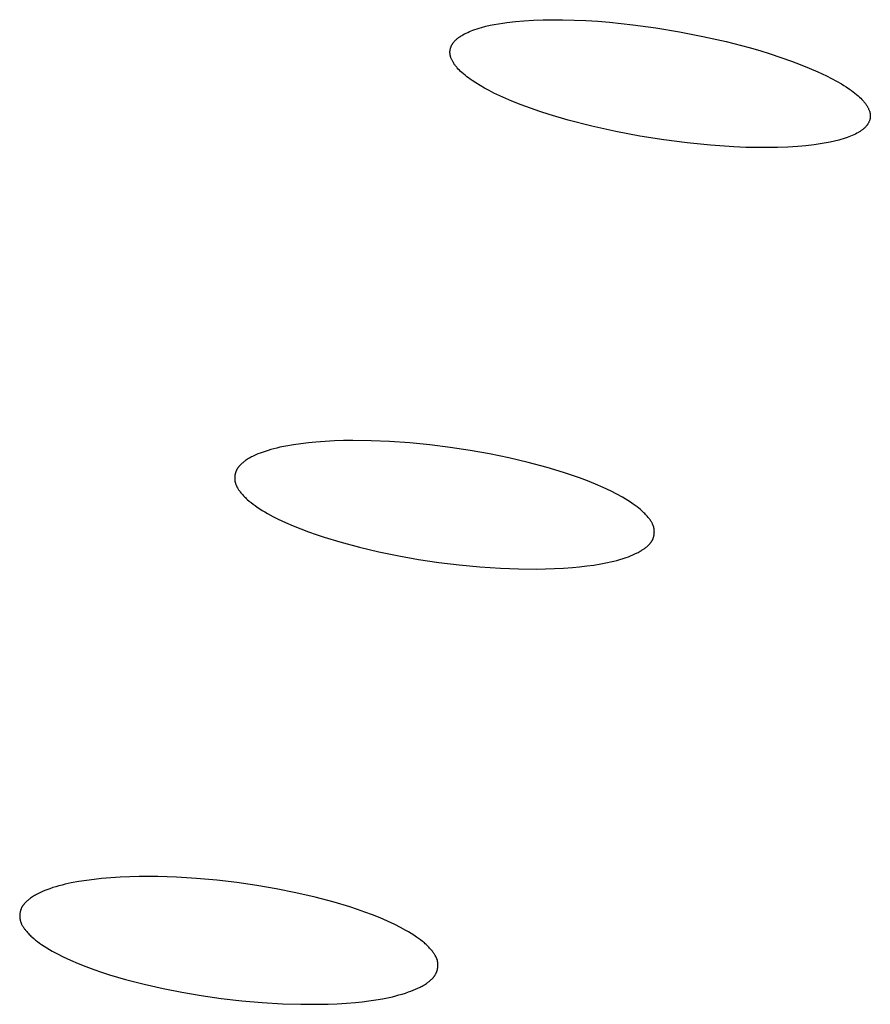
# Model space of a CAD drawing. Units: millimetres. Extents: x -657 to 411, y -1313 to 1410.
# Drawn here: x -442 to -432, y -174 to -162 of the extents above; entities that cross this region are included whole.
import ezdxf

# ---------------------------------------------------------------- set-up
doc = ezdxf.new("R2010")
doc.units = ezdxf.units.MM
doc.header["$MEASUREMENT"] = 0

msp = doc.modelspace()

# ---------------------------------------------------------------- linework, layer by layer
for p, q in [((-436.268, -162.325), (-436.216, -162.316)), ((-436.216, -162.316), (-436.165, -162.308)), ((-436.165, -162.308), (-436.113, -162.3)), ((-436.113, -162.3), (-436.009, -162.288)), ((-436.009, -162.288), (-435.905, -162.28)), ((-435.905, -162.28), (-435.787, -162.273)), ((-435.787, -162.273), (-435.668, -162.269)), ((-435.668, -162.269), (-435.55, -162.267)), ((-435.55, -162.267), (-435.431, -162.268)), ((-435.431, -162.268), (-435.288, -162.271)), ((-435.288, -162.271), (-435.145, -162.278)), ((-435.145, -162.278), (-435.001, -162.287)), ((-435.001, -162.287), (-434.858, -162.299)), ((-434.858, -162.299), (-434.573, -162.329)), ((-436.634, -162.442), (-436.614, -162.431)), ((-436.614, -162.431), (-436.593, -162.422)), ((-436.593, -162.422), (-436.573, -162.412)), ((-436.573, -162.412), (-436.552, -162.403)), ((-436.552, -162.403), (-436.53, -162.395)), ((-436.53, -162.395), (-436.505, -162.386)), ((-436.505, -162.386), (-436.479, -162.377)), ((-436.479, -162.377), (-436.452, -162.369)), ((-436.452, -162.369), (-436.426, -162.361)), ((-436.426, -162.361), (-436.373, -162.348)), ((-436.373, -162.348), (-436.319, -162.335)), ((-436.319, -162.335), (-436.268, -162.325)), ((-434.573, -162.329), (-434.288, -162.368)), ((-434.288, -162.368), (-434.001, -162.415)), ((-434.001, -162.415), (-433.714, -162.471)), ((-436.777, -162.559), (-436.775, -162.555)), ((-436.775, -162.555), (-436.772, -162.552)), ((-436.772, -162.552), (-436.77, -162.549)), ((-436.77, -162.549), (-436.767, -162.546)), ((-436.767, -162.546), (-436.765, -162.543)), ((-436.765, -162.543), (-436.76, -162.536)), ((-436.76, -162.536), (-436.754, -162.53)), ((-436.754, -162.53), (-436.749, -162.524)), ((-436.749, -162.524), (-436.743, -162.519)), ((-436.743, -162.519), (-436.737, -162.513)), ((-436.737, -162.513), (-436.731, -162.508)), ((-436.731, -162.508), (-436.725, -162.502)), ((-436.725, -162.502), (-436.719, -162.497)), ((-436.719, -162.497), (-436.712, -162.492)), ((-436.712, -162.492), (-436.706, -162.487)), ((-436.706, -162.487), (-436.692, -162.478)), ((-436.692, -162.478), (-436.683, -162.471)), ((-436.683, -162.471), (-436.673, -162.465)), ((-436.673, -162.465), (-436.664, -162.459)), ((-436.664, -162.459), (-436.654, -162.453)), ((-436.654, -162.453), (-436.634, -162.442)), ((-433.714, -162.471), (-433.43, -162.535)), ((-433.43, -162.535), (-433.148, -162.609)), ((-436.81, -162.654), (-436.809, -162.651)), ((-436.81, -162.658), (-436.81, -162.654)), ((-436.81, -162.661), (-436.81, -162.658)), ((-436.81, -162.664), (-436.81, -162.661)), ((-436.81, -162.668), (-436.81, -162.664)), ((-436.81, -162.671), (-436.81, -162.668)), ((-436.81, -162.675), (-436.81, -162.671)), ((-436.81, -162.679), (-436.81, -162.675)), ((-436.809, -162.645), (-436.808, -162.638)), ((-436.809, -162.648), (-436.809, -162.645)), ((-436.809, -162.651), (-436.809, -162.648)), ((-436.808, -162.638), (-436.807, -162.631)), ((-436.807, -162.631), (-436.805, -162.625)), ((-436.805, -162.625), (-436.804, -162.618)), ((-436.804, -162.618), (-436.802, -162.612)), ((-436.802, -162.612), (-436.8, -162.606)), ((-436.8, -162.606), (-436.797, -162.599)), ((-436.797, -162.599), (-436.795, -162.593)), ((-436.795, -162.593), (-436.792, -162.587)), ((-436.792, -162.587), (-436.79, -162.581)), ((-436.79, -162.581), (-436.786, -162.575)), ((-436.786, -162.575), (-436.783, -162.569)), ((-436.783, -162.569), (-436.781, -162.566)), ((-436.781, -162.566), (-436.779, -162.562)), ((-436.779, -162.562), (-436.777, -162.559)), ((-433.148, -162.609), (-433.018, -162.646)), ((-433.018, -162.646), (-432.888, -162.686)), ((-436.809, -162.683), (-436.81, -162.679)), ((-436.809, -162.687), (-436.809, -162.683)), ((-436.808, -162.691), (-436.809, -162.687)), ((-436.808, -162.695), (-436.808, -162.691)), ((-436.807, -162.699), (-436.808, -162.695)), ((-436.806, -162.703), (-436.807, -162.699)), ((-436.806, -162.707), (-436.806, -162.703)), ((-436.805, -162.711), (-436.806, -162.707)), ((-436.804, -162.715), (-436.805, -162.711)), ((-436.803, -162.719), (-436.804, -162.715)), ((-436.802, -162.723), (-436.803, -162.719)), ((-436.8, -162.726), (-436.802, -162.723)), ((-436.798, -162.734), (-436.8, -162.726)), ((-436.795, -162.742), (-436.798, -162.734)), ((-436.792, -162.749), (-436.795, -162.742)), ((-436.789, -162.757), (-436.792, -162.749)), ((-436.785, -162.764), (-436.789, -162.757)), ((-436.781, -162.772), (-436.785, -162.764)), ((-436.777, -162.779), (-436.781, -162.772)), ((-436.773, -162.786), (-436.777, -162.779)), ((-436.769, -162.793), (-436.773, -162.786)), ((-436.764, -162.802), (-436.769, -162.793)), ((-432.888, -162.686), (-432.758, -162.729)), ((-432.758, -162.729), (-432.63, -162.774)), ((-432.63, -162.774), (-432.521, -162.815)), ((-436.758, -162.81), (-436.764, -162.802)), ((-436.753, -162.818), (-436.758, -162.81)), ((-436.747, -162.826), (-436.753, -162.818)), ((-436.741, -162.834), (-436.747, -162.826)), ((-436.735, -162.842), (-436.741, -162.834)), ((-436.728, -162.849), (-436.735, -162.842)), ((-436.722, -162.857), (-436.728, -162.849)), ((-436.708, -162.872), (-436.722, -162.857)), ((-436.695, -162.886), (-436.708, -162.872)), ((-436.68, -162.9), (-436.695, -162.886)), ((-436.666, -162.913), (-436.68, -162.9)), ((-436.646, -162.931), (-436.666, -162.913)), ((-432.521, -162.815), (-432.412, -162.859)), ((-432.412, -162.859), (-432.304, -162.906)), ((-432.304, -162.906), (-432.198, -162.956)), ((-436.625, -162.948), (-436.646, -162.931)), ((-436.604, -162.965), (-436.625, -162.948)), ((-436.583, -162.981), (-436.604, -162.965)), ((-436.561, -162.997), (-436.583, -162.981)), ((-436.539, -163.013), (-436.561, -162.997)), ((-436.494, -163.042), (-436.539, -163.013)), ((-432.198, -162.956), (-432.137, -162.987)), ((-432.137, -162.987), (-432.077, -163.02)), ((-432.077, -163.02), (-432.018, -163.054)), ((-436.44, -163.075), (-436.494, -163.042)), ((-436.386, -163.106), (-436.44, -163.075)), ((-436.33, -163.136), (-436.386, -163.106)), ((-436.274, -163.165), (-436.33, -163.136)), ((-432.018, -163.054), (-431.989, -163.071)), ((-431.989, -163.071), (-431.96, -163.09)), ((-431.96, -163.09), (-431.917, -163.119)), ((-431.917, -163.119), (-431.895, -163.134)), ((-431.895, -163.134), (-431.874, -163.15)), ((-431.874, -163.15), (-431.853, -163.166)), ((-436.164, -163.216), (-436.274, -163.165)), ((-436.052, -163.265), (-436.164, -163.216)), ((-435.939, -163.31), (-436.052, -163.265)), ((-431.853, -163.166), (-431.833, -163.182)), ((-431.833, -163.182), (-431.813, -163.199)), ((-431.813, -163.199), (-431.794, -163.217)), ((-431.794, -163.217), (-431.78, -163.23)), ((-431.78, -163.23), (-431.767, -163.244)), ((-431.767, -163.244), (-431.754, -163.258)), ((-431.754, -163.258), (-431.747, -163.265)), ((-431.747, -163.265), (-431.741, -163.272)), ((-431.741, -163.272), (-431.735, -163.28)), ((-431.735, -163.28), (-431.729, -163.287)), ((-435.826, -163.352), (-435.939, -163.31)), ((-435.711, -163.392), (-435.826, -163.352)), ((-435.595, -163.429), (-435.711, -163.392)), ((-431.729, -163.287), (-431.723, -163.295)), ((-431.723, -163.295), (-431.717, -163.303)), ((-431.717, -163.303), (-431.712, -163.311)), ((-431.712, -163.311), (-431.707, -163.319)), ((-431.707, -163.319), (-431.702, -163.327)), ((-431.702, -163.327), (-431.697, -163.335)), ((-431.697, -163.335), (-431.693, -163.342)), ((-431.693, -163.342), (-431.69, -163.348)), ((-431.69, -163.348), (-431.687, -163.354)), ((-431.687, -163.354), (-431.684, -163.361)), ((-431.684, -163.361), (-431.681, -163.367)), ((-431.681, -163.367), (-431.678, -163.374)), ((-431.678, -163.374), (-431.676, -163.38)), ((-431.676, -163.38), (-431.673, -163.387)), ((-431.673, -163.387), (-431.671, -163.393)), ((-431.671, -163.393), (-431.669, -163.4)), ((-431.669, -163.4), (-431.668, -163.407)), ((-435.362, -163.498), (-435.595, -163.429)), ((-435.072, -163.572), (-435.362, -163.498)), ((-431.68, -163.519), (-431.682, -163.525)), ((-431.677, -163.513), (-431.68, -163.519)), ((-431.675, -163.507), (-431.677, -163.513)), ((-431.672, -163.5), (-431.675, -163.507)), ((-431.67, -163.494), (-431.672, -163.5)), ((-431.669, -163.487), (-431.67, -163.491)), ((-431.67, -163.491), (-431.67, -163.494)), ((-431.668, -163.484), (-431.669, -163.487)), ((-431.668, -163.407), (-431.667, -163.41)), ((-431.667, -163.481), (-431.668, -163.484)), ((-431.667, -163.41), (-431.666, -163.414)), ((-431.666, -163.474), (-431.667, -163.478)), ((-431.667, -163.478), (-431.667, -163.481)), ((-431.666, -163.414), (-431.666, -163.417)), ((-431.666, -163.417), (-431.665, -163.421)), ((-431.665, -163.471), (-431.666, -163.474)), ((-431.665, -163.421), (-431.665, -163.424)), ((-431.665, -163.424), (-431.664, -163.428)), ((-431.664, -163.465), (-431.665, -163.468)), ((-431.665, -163.468), (-431.665, -163.471)), ((-431.664, -163.428), (-431.664, -163.431)), ((-431.664, -163.431), (-431.664, -163.434)), ((-431.664, -163.434), (-431.664, -163.438)), ((-431.664, -163.438), (-431.663, -163.441)), ((-431.663, -163.451), (-431.664, -163.455)), ((-431.664, -163.455), (-431.664, -163.458)), ((-431.664, -163.458), (-431.664, -163.461)), ((-431.664, -163.461), (-431.664, -163.465)), ((-431.663, -163.441), (-431.663, -163.445)), ((-431.663, -163.445), (-431.663, -163.448)), ((-431.663, -163.448), (-431.663, -163.451)), ((-434.78, -163.637), (-435.072, -163.572)), ((-434.487, -163.693), (-434.78, -163.637)), ((-431.799, -163.641), (-431.808, -163.647)), ((-431.789, -163.635), (-431.799, -163.641)), ((-431.775, -163.626), (-431.789, -163.635)), ((-431.768, -163.621), (-431.775, -163.626)), ((-431.761, -163.616), (-431.768, -163.621)), ((-431.755, -163.61), (-431.761, -163.616)), ((-431.748, -163.605), (-431.755, -163.61)), ((-431.742, -163.6), (-431.748, -163.605)), ((-431.735, -163.594), (-431.742, -163.6)), ((-431.729, -163.588), (-431.735, -163.594)), ((-431.723, -163.582), (-431.729, -163.588)), ((-431.717, -163.576), (-431.723, -163.582)), ((-431.712, -163.57), (-431.717, -163.576)), ((-431.709, -163.567), (-431.712, -163.57)), ((-431.706, -163.563), (-431.709, -163.567)), ((-431.704, -163.56), (-431.706, -163.563)), ((-431.701, -163.557), (-431.704, -163.56)), ((-431.699, -163.553), (-431.701, -163.557)), ((-431.697, -163.55), (-431.699, -163.553)), ((-431.694, -163.546), (-431.697, -163.55)), ((-431.692, -163.543), (-431.694, -163.546)), ((-431.689, -163.537), (-431.692, -163.543)), ((-431.685, -163.531), (-431.689, -163.537)), ((-431.682, -163.525), (-431.685, -163.531)), ((-434.191, -163.74), (-434.487, -163.693)), ((-433.906, -163.777), (-434.191, -163.74)), ((-432.1, -163.755), (-432.153, -163.767)), ((-432.049, -163.742), (-432.1, -163.755)), ((-432.023, -163.735), (-432.049, -163.742)), ((-431.997, -163.727), (-432.023, -163.735)), ((-431.972, -163.719), (-431.997, -163.727)), ((-431.946, -163.71), (-431.972, -163.719)), ((-431.926, -163.703), (-431.946, -163.71)), ((-431.906, -163.695), (-431.926, -163.703)), ((-431.886, -163.686), (-431.906, -163.695)), ((-431.866, -163.677), (-431.886, -163.686)), ((-431.846, -163.668), (-431.866, -163.677)), ((-431.827, -163.657), (-431.846, -163.668)), ((-431.808, -163.647), (-431.827, -163.657)), ((-433.62, -163.805), (-433.906, -163.777)), ((-433.333, -163.825), (-433.62, -163.805)), ((-433.189, -163.831), (-433.333, -163.825)), ((-433.045, -163.834), (-433.189, -163.831)), ((-432.922, -163.834), (-433.045, -163.834)), ((-432.798, -163.832), (-432.922, -163.834)), ((-432.675, -163.828), (-432.798, -163.832)), ((-432.551, -163.82), (-432.675, -163.828)), ((-432.451, -163.811), (-432.551, -163.82)), ((-432.351, -163.8), (-432.451, -163.811)), ((-432.301, -163.793), (-432.351, -163.8)), ((-432.252, -163.785), (-432.301, -163.793)), ((-432.202, -163.776), (-432.252, -163.785)), ((-432.153, -163.767), (-432.202, -163.776)), ((-438.819, -167.489), (-438.893, -167.504)), ((-438.727, -167.473), (-438.819, -167.489)), ((-438.635, -167.46), (-438.727, -167.473)), ((-438.543, -167.449), (-438.635, -167.46)), ((-438.451, -167.44), (-438.543, -167.449)), ((-438.338, -167.432), (-438.451, -167.44)), ((-438.225, -167.426), (-438.338, -167.432)), ((-438.113, -167.422), (-438.225, -167.426)), ((-438, -167.42), (-438.113, -167.422)), ((-437.774, -167.423), (-438, -167.42)), ((-437.549, -167.433), (-437.774, -167.423)), ((-437.301, -167.45), (-437.549, -167.433)), ((-437.055, -167.474), (-437.301, -167.45)), ((-436.809, -167.505), (-437.055, -167.474)), ((-439.24, -167.622), (-439.252, -167.629)), ((-439.227, -167.615), (-439.24, -167.622)), ((-439.214, -167.609), (-439.227, -167.615)), ((-439.188, -167.597), (-439.214, -167.609)), ((-439.162, -167.586), (-439.188, -167.597)), ((-439.136, -167.576), (-439.162, -167.586)), ((-439.109, -167.566), (-439.136, -167.576)), ((-439.074, -167.554), (-439.109, -167.566)), ((-439.038, -167.542), (-439.074, -167.554)), ((-439.002, -167.532), (-439.038, -167.542)), ((-438.966, -167.522), (-439.002, -167.532)), ((-438.929, -167.513), (-438.966, -167.522)), ((-438.893, -167.504), (-438.929, -167.513)), ((-436.564, -167.542), (-436.809, -167.505)), ((-436.326, -167.584), (-436.564, -167.542)), ((-436.089, -167.633), (-436.326, -167.584)), ((-439.397, -167.742), (-439.401, -167.747)), ((-439.394, -167.738), (-439.397, -167.742)), ((-439.391, -167.734), (-439.394, -167.738)), ((-439.387, -167.73), (-439.391, -167.734)), ((-439.38, -167.722), (-439.387, -167.73)), ((-439.372, -167.715), (-439.38, -167.722)), ((-439.364, -167.707), (-439.372, -167.715)), ((-439.356, -167.7), (-439.364, -167.707)), ((-439.348, -167.693), (-439.356, -167.7)), ((-439.34, -167.686), (-439.348, -167.693)), ((-439.331, -167.679), (-439.34, -167.686)), ((-439.322, -167.673), (-439.331, -167.679)), ((-439.313, -167.667), (-439.322, -167.673)), ((-439.301, -167.658), (-439.313, -167.667)), ((-439.289, -167.651), (-439.301, -167.658)), ((-439.277, -167.643), (-439.289, -167.651)), ((-439.265, -167.636), (-439.277, -167.643)), ((-439.252, -167.629), (-439.265, -167.636)), ((-435.854, -167.689), (-436.089, -167.633)), ((-435.621, -167.751), (-435.854, -167.689)), ((-439.445, -167.86), (-439.446, -167.865)), ((-439.444, -167.851), (-439.445, -167.856)), ((-439.445, -167.856), (-439.445, -167.86)), ((-439.443, -167.842), (-439.444, -167.847)), ((-439.444, -167.847), (-439.444, -167.851)), ((-439.442, -167.838), (-439.443, -167.842)), ((-439.441, -167.834), (-439.442, -167.838)), ((-439.44, -167.829), (-439.441, -167.834)), ((-439.439, -167.825), (-439.44, -167.829)), ((-439.438, -167.821), (-439.439, -167.825)), ((-439.437, -167.817), (-439.438, -167.821)), ((-439.436, -167.812), (-439.437, -167.817)), ((-439.434, -167.808), (-439.436, -167.812)), ((-439.433, -167.804), (-439.434, -167.808)), ((-439.431, -167.8), (-439.433, -167.804)), ((-439.429, -167.796), (-439.431, -167.8)), ((-439.428, -167.792), (-439.429, -167.796)), ((-439.426, -167.787), (-439.428, -167.792)), ((-439.423, -167.782), (-439.426, -167.787)), ((-439.421, -167.778), (-439.423, -167.782)), ((-439.418, -167.773), (-439.421, -167.778)), ((-439.416, -167.768), (-439.418, -167.773)), ((-439.413, -167.764), (-439.416, -167.768)), ((-439.41, -167.759), (-439.413, -167.764)), ((-439.407, -167.755), (-439.41, -167.759)), ((-439.404, -167.751), (-439.407, -167.755)), ((-439.401, -167.747), (-439.404, -167.751)), ((-435.421, -167.812), (-435.621, -167.751)), ((-435.322, -167.845), (-435.421, -167.812)), ((-435.223, -167.879), (-435.322, -167.845)), ((-439.446, -167.865), (-439.446, -167.869)), ((-439.446, -167.869), (-439.446, -167.873)), ((-439.446, -167.873), (-439.446, -167.878)), ((-439.446, -167.878), (-439.446, -167.882)), ((-439.446, -167.882), (-439.446, -167.887)), ((-439.446, -167.887), (-439.446, -167.891)), ((-439.446, -167.891), (-439.446, -167.896)), ((-439.446, -167.896), (-439.446, -167.9)), ((-439.446, -167.9), (-439.445, -167.905)), ((-439.445, -167.905), (-439.445, -167.909)), ((-439.445, -167.909), (-439.444, -167.913)), ((-439.444, -167.913), (-439.443, -167.918)), ((-439.443, -167.918), (-439.443, -167.922)), ((-439.443, -167.922), (-439.442, -167.926)), ((-439.442, -167.926), (-439.441, -167.931)), ((-439.441, -167.931), (-439.44, -167.936)), ((-439.44, -167.936), (-439.438, -167.941)), ((-439.438, -167.941), (-439.437, -167.946)), ((-439.437, -167.946), (-439.435, -167.951)), ((-439.435, -167.951), (-439.434, -167.956)), ((-439.434, -167.956), (-439.432, -167.961)), ((-439.432, -167.961), (-439.43, -167.966)), ((-439.43, -167.966), (-439.428, -167.97)), ((-439.428, -167.97), (-439.426, -167.975)), ((-439.426, -167.975), (-439.424, -167.98)), ((-439.424, -167.98), (-439.422, -167.985)), ((-435.126, -167.916), (-435.223, -167.879)), ((-435.029, -167.955), (-435.126, -167.916)), ((-434.933, -167.997), (-435.029, -167.955)), ((-439.422, -167.985), (-439.419, -167.989)), ((-439.419, -167.989), (-439.414, -167.999)), ((-439.414, -167.999), (-439.409, -168.008)), ((-439.409, -168.008), (-439.403, -168.017)), ((-439.403, -168.017), (-439.398, -168.025)), ((-439.398, -168.025), (-439.391, -168.034)), ((-439.391, -168.034), (-439.385, -168.043)), ((-439.385, -168.043), (-439.379, -168.051)), ((-439.379, -168.051), (-439.372, -168.06)), ((-439.372, -168.06), (-439.358, -168.076)), ((-439.358, -168.076), (-439.348, -168.088)), ((-439.348, -168.088), (-439.337, -168.099)), ((-439.337, -168.099), (-439.326, -168.11)), ((-434.838, -168.041), (-434.933, -167.997)), ((-434.769, -168.077), (-434.838, -168.041)), ((-434.699, -168.115), (-434.769, -168.077)), ((-439.326, -168.11), (-439.315, -168.121)), ((-439.315, -168.121), (-439.304, -168.132)), ((-439.304, -168.132), (-439.293, -168.142)), ((-439.293, -168.142), (-439.27, -168.163)), ((-439.27, -168.163), (-439.246, -168.182)), ((-439.246, -168.182), (-439.221, -168.201)), ((-439.221, -168.201), (-439.196, -168.219)), ((-439.196, -168.219), (-439.171, -168.237)), ((-434.665, -168.135), (-434.699, -168.115)), ((-434.631, -168.155), (-434.665, -168.135)), ((-434.598, -168.177), (-434.631, -168.155)), ((-434.566, -168.199), (-434.598, -168.177)), ((-434.543, -168.215), (-434.566, -168.199)), ((-434.52, -168.232), (-434.543, -168.215)), ((-439.171, -168.237), (-439.14, -168.258)), ((-439.14, -168.258), (-439.109, -168.277)), ((-439.109, -168.277), (-439.077, -168.296)), ((-439.077, -168.296), (-439.045, -168.315)), ((-439.045, -168.315), (-438.98, -168.35)), ((-434.498, -168.25), (-434.52, -168.232)), ((-434.477, -168.268), (-434.498, -168.25)), ((-434.456, -168.286), (-434.477, -168.268)), ((-434.435, -168.306), (-434.456, -168.286)), ((-434.425, -168.316), (-434.435, -168.306)), ((-434.415, -168.326), (-434.425, -168.316)), ((-434.406, -168.336), (-434.415, -168.326)), ((-434.396, -168.347), (-434.406, -168.336)), ((-438.98, -168.35), (-438.914, -168.384)), ((-438.914, -168.384), (-438.823, -168.426)), ((-438.823, -168.426), (-438.73, -168.466)), ((-438.73, -168.466), (-438.637, -168.504)), ((-434.382, -168.364), (-434.396, -168.347)), ((-434.375, -168.372), (-434.382, -168.364)), ((-434.368, -168.381), (-434.375, -168.372)), ((-434.362, -168.39), (-434.368, -168.381)), ((-434.356, -168.398), (-434.362, -168.39)), ((-434.35, -168.407), (-434.356, -168.398)), ((-434.344, -168.417), (-434.35, -168.407)), ((-434.339, -168.426), (-434.344, -168.417)), ((-434.336, -168.431), (-434.339, -168.426)), ((-434.334, -168.435), (-434.336, -168.431)), ((-434.331, -168.44), (-434.334, -168.435)), ((-434.329, -168.445), (-434.331, -168.44)), ((-434.327, -168.45), (-434.329, -168.445)), ((-434.325, -168.455), (-434.327, -168.45)), ((-434.323, -168.46), (-434.325, -168.455)), ((-434.321, -168.465), (-434.323, -168.46)), ((-434.319, -168.47), (-434.321, -168.465)), ((-438.637, -168.504), (-438.542, -168.54)), ((-438.542, -168.54), (-438.447, -168.574)), ((-438.447, -168.574), (-438.351, -168.605)), ((-434.317, -168.475), (-434.319, -168.47)), ((-434.316, -168.48), (-434.317, -168.475)), ((-434.314, -168.485), (-434.316, -168.48)), ((-434.313, -168.49), (-434.314, -168.485)), ((-434.312, -168.495), (-434.313, -168.49)), ((-434.313, -168.59), (-434.312, -168.585)), ((-434.311, -168.5), (-434.312, -168.495)), ((-434.312, -168.585), (-434.311, -168.581)), ((-434.31, -168.504), (-434.311, -168.5)), ((-434.311, -168.576), (-434.31, -168.572)), ((-434.311, -168.581), (-434.311, -168.576)), ((-434.31, -168.509), (-434.31, -168.504)), ((-434.309, -168.513), (-434.31, -168.509)), ((-434.31, -168.572), (-434.309, -168.567)), ((-434.309, -168.518), (-434.309, -168.513)), ((-434.308, -168.522), (-434.309, -168.518)), ((-434.309, -168.563), (-434.308, -168.558)), ((-434.309, -168.567), (-434.309, -168.563)), ((-434.308, -168.527), (-434.308, -168.522)), ((-434.308, -168.531), (-434.308, -168.527)), ((-434.308, -168.536), (-434.308, -168.531)), ((-434.307, -168.54), (-434.308, -168.536)), ((-434.308, -168.545), (-434.307, -168.54)), ((-434.308, -168.549), (-434.308, -168.545)), ((-434.308, -168.554), (-434.308, -168.549)), ((-434.308, -168.558), (-434.308, -168.554)), ((-438.351, -168.605), (-438.158, -168.664)), ((-438.158, -168.664), (-437.92, -168.728)), ((-434.385, -168.708), (-434.378, -168.701)), ((-434.378, -168.701), (-434.371, -168.694)), ((-434.371, -168.694), (-434.367, -168.69)), ((-434.367, -168.69), (-434.364, -168.686)), ((-434.364, -168.686), (-434.36, -168.682)), ((-434.36, -168.682), (-434.357, -168.678)), ((-434.357, -168.678), (-434.354, -168.674)), ((-434.354, -168.674), (-434.351, -168.67)), ((-434.351, -168.67), (-434.348, -168.666)), ((-434.348, -168.666), (-434.345, -168.662)), ((-434.345, -168.662), (-434.342, -168.658)), ((-434.342, -168.658), (-434.34, -168.654)), ((-434.34, -168.654), (-434.337, -168.649)), ((-434.337, -168.649), (-434.334, -168.645)), ((-434.334, -168.645), (-434.332, -168.641)), ((-434.332, -168.641), (-434.33, -168.636)), ((-434.33, -168.636), (-434.328, -168.632)), ((-434.328, -168.632), (-434.326, -168.628)), ((-434.326, -168.628), (-434.324, -168.624)), ((-434.324, -168.624), (-434.322, -168.62)), ((-434.322, -168.62), (-434.321, -168.615)), ((-434.321, -168.615), (-434.319, -168.611)), ((-434.319, -168.611), (-434.318, -168.607)), ((-434.318, -168.607), (-434.317, -168.603)), ((-434.317, -168.603), (-434.315, -168.598)), ((-434.315, -168.598), (-434.314, -168.594)), ((-434.314, -168.594), (-434.313, -168.59)), ((-437.92, -168.728), (-437.68, -168.785)), ((-437.68, -168.785), (-437.438, -168.834)), ((-434.598, -168.834), (-434.571, -168.823)), ((-434.571, -168.823), (-434.545, -168.811)), ((-434.545, -168.811), (-434.518, -168.798)), ((-434.518, -168.798), (-434.505, -168.791)), ((-434.505, -168.791), (-434.492, -168.784)), ((-434.492, -168.784), (-434.48, -168.777)), ((-434.48, -168.777), (-434.467, -168.769)), ((-434.467, -168.769), (-434.455, -168.761)), ((-434.455, -168.761), (-434.442, -168.753)), ((-434.442, -168.753), (-434.434, -168.747)), ((-434.434, -168.747), (-434.425, -168.741)), ((-434.425, -168.741), (-434.417, -168.735)), ((-434.417, -168.735), (-434.409, -168.728)), ((-434.409, -168.728), (-434.401, -168.722)), ((-434.401, -168.722), (-434.393, -168.715)), ((-434.393, -168.715), (-434.385, -168.708)), ((-437.438, -168.834), (-437.195, -168.877)), ((-437.195, -168.877), (-436.946, -168.914)), ((-436.946, -168.914), (-436.696, -168.944)), ((-436.696, -168.944), (-436.445, -168.968)), ((-435.135, -168.958), (-435.048, -168.946)), ((-435.048, -168.946), (-434.961, -168.932)), ((-434.961, -168.932), (-434.883, -168.917)), ((-434.883, -168.917), (-434.844, -168.908)), ((-434.844, -168.908), (-434.805, -168.899)), ((-434.805, -168.899), (-434.767, -168.889)), ((-434.767, -168.889), (-434.729, -168.878)), ((-434.729, -168.878), (-434.691, -168.867)), ((-434.691, -168.867), (-434.653, -168.854)), ((-434.653, -168.854), (-434.626, -168.845)), ((-434.626, -168.845), (-434.598, -168.834)), ((-436.445, -168.968), (-436.193, -168.985)), ((-436.193, -168.985), (-435.973, -168.993)), ((-435.973, -168.993), (-435.752, -168.996)), ((-435.752, -168.996), (-435.641, -168.994)), ((-435.641, -168.994), (-435.531, -168.99)), ((-435.531, -168.99), (-435.421, -168.984)), ((-435.421, -168.984), (-435.311, -168.976)), ((-435.311, -168.976), (-435.223, -168.968)), ((-435.223, -168.968), (-435.135, -168.958)), ((-441.169, -172.796), (-441.262, -172.808)), ((-441.076, -172.786), (-441.169, -172.796)), ((-440.962, -172.777), (-441.076, -172.786)), ((-440.847, -172.769), (-440.962, -172.777)), ((-440.732, -172.764), (-440.847, -172.769)), ((-440.618, -172.762), (-440.732, -172.764)), ((-440.388, -172.762), (-440.618, -172.762)), ((-440.158, -172.77), (-440.388, -172.762)), ((-439.912, -172.785), (-440.158, -172.77)), ((-439.666, -172.807), (-439.912, -172.785)), ((-439.421, -172.836), (-439.666, -172.807)), ((-441.745, -172.923), (-441.771, -172.933)), ((-441.708, -172.91), (-441.745, -172.923)), ((-441.672, -172.897), (-441.708, -172.91)), ((-441.635, -172.886), (-441.672, -172.897)), ((-441.598, -172.875), (-441.635, -172.886)), ((-441.56, -172.865), (-441.598, -172.875)), ((-441.523, -172.856), (-441.56, -172.865)), ((-441.447, -172.84), (-441.523, -172.856)), ((-441.355, -172.823), (-441.447, -172.84)), ((-441.262, -172.808), (-441.355, -172.823)), ((-439.176, -172.871), (-439.421, -172.836)), ((-438.937, -172.912), (-439.176, -172.871)), ((-438.698, -172.96), (-438.937, -172.912)), ((-441.973, -173.046), (-441.981, -173.053)), ((-441.965, -173.04), (-441.973, -173.046)), ((-441.956, -173.033), (-441.965, -173.04)), ((-441.947, -173.027), (-441.956, -173.033)), ((-441.936, -173.019), (-441.947, -173.027)), ((-441.924, -173.011), (-441.936, -173.019)), ((-441.912, -173.003), (-441.924, -173.011)), ((-441.899, -172.995), (-441.912, -173.003)), ((-441.887, -172.988), (-441.899, -172.995)), ((-441.874, -172.981), (-441.887, -172.988)), ((-441.849, -172.968), (-441.874, -172.981)), ((-441.824, -172.956), (-441.849, -172.968)), ((-441.798, -172.944), (-441.824, -172.956)), ((-441.771, -172.933), (-441.798, -172.944)), ((-438.461, -173.015), (-438.698, -172.96)), ((-438.227, -173.077), (-438.461, -173.015)), ((-442.066, -173.168), (-442.068, -173.172)), ((-442.065, -173.163), (-442.066, -173.168)), ((-442.063, -173.159), (-442.065, -173.163)), ((-442.061, -173.155), (-442.063, -173.159)), ((-442.059, -173.151), (-442.061, -173.155)), ((-442.057, -173.146), (-442.059, -173.151)), ((-442.055, -173.141), (-442.057, -173.146)), ((-442.052, -173.137), (-442.055, -173.141)), ((-442.05, -173.132), (-442.052, -173.137)), ((-442.047, -173.128), (-442.05, -173.132)), ((-442.044, -173.123), (-442.047, -173.128)), ((-442.042, -173.119), (-442.044, -173.123)), ((-442.039, -173.115), (-442.042, -173.119)), ((-442.036, -173.11), (-442.039, -173.115)), ((-442.032, -173.106), (-442.036, -173.11)), ((-442.029, -173.102), (-442.032, -173.106)), ((-442.026, -173.098), (-442.029, -173.102)), ((-442.023, -173.094), (-442.026, -173.098)), ((-442.019, -173.09), (-442.023, -173.094)), ((-442.012, -173.082), (-442.019, -173.09)), ((-442.005, -173.075), (-442.012, -173.082)), ((-441.997, -173.067), (-442.005, -173.075)), ((-441.989, -173.06), (-441.997, -173.067)), ((-441.981, -173.053), (-441.989, -173.06)), ((-438.038, -173.134), (-438.227, -173.077)), ((-437.944, -173.165), (-438.038, -173.134)), ((-437.851, -173.197), (-437.944, -173.165)), ((-442.078, -173.226), (-442.079, -173.23)), ((-442.079, -173.23), (-442.079, -173.235)), ((-442.079, -173.235), (-442.079, -173.24)), ((-442.079, -173.24), (-442.079, -173.244)), ((-442.079, -173.244), (-442.079, -173.249)), ((-442.079, -173.249), (-442.079, -173.253)), ((-442.079, -173.253), (-442.079, -173.258)), ((-442.079, -173.258), (-442.078, -173.263)), ((-442.077, -173.217), (-442.078, -173.221)), ((-442.078, -173.221), (-442.078, -173.226)), ((-442.078, -173.263), (-442.078, -173.267)), ((-442.078, -173.267), (-442.077, -173.272)), ((-442.076, -173.208), (-442.077, -173.212)), ((-442.077, -173.212), (-442.077, -173.217)), ((-442.077, -173.272), (-442.077, -173.276)), ((-442.077, -173.276), (-442.076, -173.281)), ((-442.075, -173.203), (-442.076, -173.208)), ((-442.076, -173.281), (-442.075, -173.285)), ((-442.074, -173.194), (-442.075, -173.198)), ((-442.075, -173.198), (-442.075, -173.203)), ((-442.075, -173.285), (-442.074, -173.29)), ((-442.073, -173.19), (-442.074, -173.194)), ((-442.074, -173.29), (-442.073, -173.294)), ((-442.071, -173.185), (-442.073, -173.19)), ((-442.07, -173.181), (-442.071, -173.185)), ((-442.069, -173.176), (-442.07, -173.181)), ((-442.068, -173.172), (-442.069, -173.176)), ((-437.758, -173.232), (-437.851, -173.197)), ((-437.667, -173.269), (-437.758, -173.232)), ((-437.576, -173.308), (-437.667, -173.269)), ((-442.073, -173.294), (-442.072, -173.299)), ((-442.072, -173.299), (-442.071, -173.304)), ((-442.071, -173.304), (-442.069, -173.309)), ((-442.069, -173.309), (-442.068, -173.314)), ((-442.068, -173.314), (-442.066, -173.319)), ((-442.066, -173.319), (-442.065, -173.323)), ((-442.065, -173.323), (-442.063, -173.328)), ((-442.063, -173.328), (-442.061, -173.333)), ((-442.061, -173.333), (-442.059, -173.337)), ((-442.059, -173.337), (-442.057, -173.342)), ((-442.057, -173.342), (-442.055, -173.347)), ((-442.055, -173.347), (-442.052, -173.351)), ((-442.052, -173.351), (-442.048, -173.36)), ((-442.048, -173.36), (-442.042, -173.369)), ((-442.042, -173.369), (-442.037, -173.378)), ((-442.037, -173.378), (-442.031, -173.387)), ((-442.031, -173.387), (-442.026, -173.395)), ((-442.026, -173.395), (-442.019, -173.404)), ((-442.019, -173.404), (-442.013, -173.412)), ((-437.487, -173.349), (-437.576, -173.308)), ((-437.418, -173.384), (-437.487, -173.349)), ((-437.35, -173.421), (-437.418, -173.384)), ((-442.013, -173.412), (-442.007, -173.42)), ((-442.007, -173.42), (-441.993, -173.436)), ((-441.993, -173.436), (-441.983, -173.448)), ((-441.983, -173.448), (-441.973, -173.459)), ((-441.973, -173.459), (-441.963, -173.47)), ((-441.963, -173.47), (-441.952, -173.481)), ((-441.952, -173.481), (-441.941, -173.491)), ((-441.941, -173.491), (-441.93, -173.501)), ((-441.93, -173.501), (-441.907, -173.521)), ((-441.907, -173.521), (-441.884, -173.54)), ((-437.317, -173.44), (-437.35, -173.421)), ((-437.284, -173.46), (-437.317, -173.44)), ((-437.251, -173.481), (-437.284, -173.46)), ((-437.219, -173.502), (-437.251, -173.481)), ((-437.195, -173.519), (-437.219, -173.502)), ((-437.171, -173.537), (-437.195, -173.519)), ((-441.884, -173.54), (-441.86, -173.559)), ((-441.86, -173.559), (-441.836, -173.577)), ((-441.836, -173.577), (-441.811, -173.594)), ((-441.811, -173.594), (-441.779, -173.615)), ((-441.779, -173.615), (-441.747, -173.635)), ((-441.747, -173.635), (-441.715, -173.655)), ((-437.147, -173.556), (-437.171, -173.537)), ((-437.124, -173.575), (-437.147, -173.556)), ((-437.113, -173.585), (-437.124, -173.575)), ((-437.101, -173.595), (-437.113, -173.585)), ((-437.091, -173.605), (-437.101, -173.595)), ((-437.08, -173.616), (-437.091, -173.605)), ((-437.069, -173.627), (-437.08, -173.616)), ((-437.059, -173.638), (-437.069, -173.627)), ((-437.049, -173.649), (-437.059, -173.638)), ((-437.039, -173.661), (-437.049, -173.649)), ((-441.715, -173.655), (-441.682, -173.674)), ((-441.682, -173.674), (-441.616, -173.71)), ((-441.616, -173.71), (-441.548, -173.744)), ((-441.548, -173.744), (-441.456, -173.786)), ((-437.025, -173.677), (-437.039, -173.661)), ((-437.019, -173.686), (-437.025, -173.677)), ((-437.013, -173.694), (-437.019, -173.686)), ((-437.007, -173.703), (-437.013, -173.694)), ((-437.001, -173.712), (-437.007, -173.703)), ((-436.995, -173.721), (-437.001, -173.712)), ((-436.99, -173.73), (-436.995, -173.721)), ((-436.985, -173.739), (-436.99, -173.73)), ((-436.982, -173.744), (-436.985, -173.739)), ((-436.98, -173.748), (-436.982, -173.744)), ((-436.978, -173.753), (-436.98, -173.748)), ((-436.976, -173.758), (-436.978, -173.753)), ((-436.974, -173.763), (-436.976, -173.758)), ((-436.972, -173.767), (-436.974, -173.763)), ((-436.97, -173.772), (-436.972, -173.767)), ((-436.968, -173.777), (-436.97, -173.772)), ((-441.456, -173.786), (-441.362, -173.826)), ((-441.362, -173.826), (-441.268, -173.864)), ((-441.268, -173.864), (-441.173, -173.899)), ((-436.967, -173.782), (-436.968, -173.777)), ((-436.965, -173.787), (-436.967, -173.782)), ((-436.964, -173.792), (-436.965, -173.787)), ((-436.963, -173.797), (-436.964, -173.792)), ((-436.962, -173.802), (-436.963, -173.797)), ((-436.961, -173.807), (-436.962, -173.802)), ((-436.962, -173.894), (-436.961, -173.889)), ((-436.96, -173.811), (-436.961, -173.807)), ((-436.961, -173.885), (-436.96, -173.88)), ((-436.961, -173.889), (-436.961, -173.885)), ((-436.959, -173.816), (-436.96, -173.811)), ((-436.96, -173.88), (-436.959, -173.875)), ((-436.959, -173.82), (-436.959, -173.816)), ((-436.958, -173.825), (-436.959, -173.82)), ((-436.959, -173.871), (-436.958, -173.866)), ((-436.959, -173.875), (-436.959, -173.871)), ((-436.958, -173.83), (-436.958, -173.825)), ((-436.957, -173.834), (-436.958, -173.83)), ((-436.958, -173.862), (-436.957, -173.857)), ((-436.958, -173.866), (-436.958, -173.862)), ((-436.957, -173.839), (-436.957, -173.834)), ((-436.957, -173.843), (-436.957, -173.839)), ((-436.957, -173.848), (-436.957, -173.843)), ((-436.957, -173.852), (-436.957, -173.848)), ((-436.957, -173.857), (-436.957, -173.852)), ((-441.173, -173.899), (-441.077, -173.932)), ((-441.077, -173.932), (-440.98, -173.964)), ((-440.98, -173.964), (-440.785, -174.021)), ((-437.032, -174.017), (-437.025, -174.009)), ((-437.025, -174.009), (-437.018, -174.001)), ((-437.018, -174.001), (-437.014, -173.998)), ((-437.014, -173.998), (-437.011, -173.993)), ((-437.011, -173.993), (-437.008, -173.989)), ((-437.008, -173.989), (-437.005, -173.985)), ((-437.005, -173.985), (-437.001, -173.981)), ((-437.001, -173.981), (-436.998, -173.977)), ((-436.998, -173.977), (-436.995, -173.972)), ((-436.995, -173.972), (-436.993, -173.968)), ((-436.993, -173.968), (-436.99, -173.964)), ((-436.99, -173.964), (-436.987, -173.959)), ((-436.987, -173.959), (-436.985, -173.954)), ((-436.985, -173.954), (-436.982, -173.95)), ((-436.982, -173.95), (-436.98, -173.946)), ((-436.98, -173.946), (-436.978, -173.942)), ((-436.978, -173.942), (-436.976, -173.937)), ((-436.976, -173.937), (-436.975, -173.933)), ((-436.975, -173.933), (-436.973, -173.929)), ((-436.973, -173.929), (-436.971, -173.925)), ((-436.971, -173.925), (-436.97, -173.92)), ((-436.97, -173.92), (-436.968, -173.916)), ((-436.968, -173.916), (-436.967, -173.911)), ((-436.967, -173.911), (-436.966, -173.907)), ((-436.966, -173.907), (-436.964, -173.903)), ((-436.964, -173.903), (-436.963, -173.898)), ((-436.963, -173.898), (-436.962, -173.894)), ((-440.785, -174.021), (-440.555, -174.081)), ((-440.555, -174.081), (-440.324, -174.134)), ((-440.324, -174.134), (-440.092, -174.179)), ((-437.232, -174.142), (-437.204, -174.13)), ((-437.204, -174.13), (-437.177, -174.117)), ((-437.177, -174.117), (-437.164, -174.11)), ((-437.164, -174.11), (-437.15, -174.102)), ((-437.15, -174.102), (-437.137, -174.095)), ((-437.137, -174.095), (-437.124, -174.087)), ((-437.124, -174.087), (-437.111, -174.079)), ((-437.111, -174.079), (-437.099, -174.071)), ((-437.099, -174.071), (-437.09, -174.064)), ((-437.09, -174.064), (-437.081, -174.058)), ((-437.081, -174.058), (-437.073, -174.052)), ((-437.073, -174.052), (-437.064, -174.045)), ((-437.064, -174.045), (-437.056, -174.038)), ((-437.056, -174.038), (-437.048, -174.031)), ((-437.048, -174.031), (-437.04, -174.024)), ((-437.04, -174.024), (-437.032, -174.017)), ((-440.092, -174.179), (-439.858, -174.219)), ((-439.858, -174.219), (-439.61, -174.254)), ((-439.61, -174.254), (-439.36, -174.283)), ((-437.638, -174.259), (-437.556, -174.242)), ((-437.556, -174.242), (-437.516, -174.233)), ((-437.516, -174.233), (-437.475, -174.223)), ((-437.475, -174.223), (-437.435, -174.212)), ((-437.435, -174.212), (-437.396, -174.201)), ((-437.396, -174.201), (-437.356, -174.188)), ((-437.356, -174.188), (-437.317, -174.175)), ((-437.317, -174.175), (-437.288, -174.165)), ((-437.288, -174.165), (-437.26, -174.154)), ((-437.26, -174.154), (-437.232, -174.142)), ((-439.36, -174.283), (-439.11, -174.305)), ((-439.11, -174.305), (-438.859, -174.32)), ((-438.859, -174.32), (-438.636, -174.326)), ((-438.636, -174.326), (-438.413, -174.326)), ((-438.413, -174.326), (-438.302, -174.323)), ((-438.302, -174.323), (-438.19, -174.319)), ((-438.19, -174.319), (-438.079, -174.312)), ((-438.079, -174.312), (-437.968, -174.303)), ((-437.968, -174.303), (-437.885, -174.294)), ((-437.885, -174.294), (-437.802, -174.284)), ((-437.802, -174.284), (-437.72, -174.273)), ((-437.72, -174.273), (-437.638, -174.259))]:
    msp.add_line(p, q)

doc.saveas('drawing.dxf')
